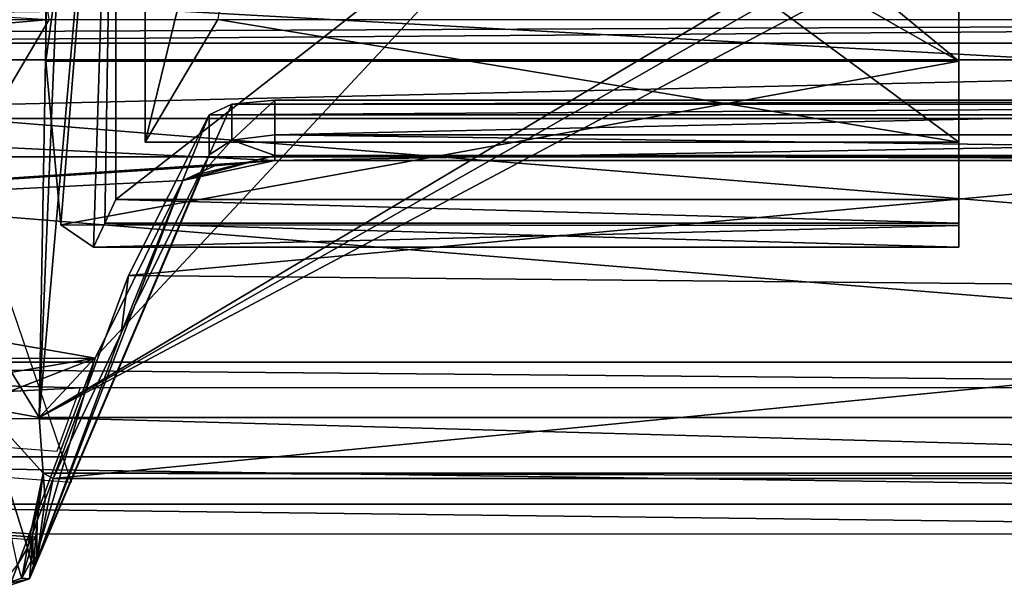
# Model space of a CAD drawing. Units: millimetres. Extents: x -128 to 142, y -120 to 120.
# Drawn here: x -15 to -1, y -120 to -111 of the extents above; entities that cross this region are included whole.
import ezdxf

# ---------------------------------------------------------------- set-up
doc = ezdxf.new("R2010")
doc.units = ezdxf.units.MM
doc.header["$LTSCALE"] = 65.185185
for name, color, linetype in [('10', 7, 'CONTINUOUS'), ('100', 7, 'CONTINUOUS'), ('101', 7, 'CONTINUOUS'), ('102', 7, 'CONTINUOUS'), ('163', 7, 'CONTINUOUS'), ('168', 7, 'CONTINUOUS'), ('2', 7, 'CONTINUOUS'), ('243', 7, 'CONTINUOUS'), ('244', 7, 'CONTINUOUS'), ('245', 7, 'CONTINUOUS'), ('246', 7, 'CONTINUOUS'), ('247', 7, 'CONTINUOUS'), ('248', 7, 'CONTINUOUS'), ('32', 7, 'CONTINUOUS'), ('34', 7, 'CONTINUOUS'), ('628', 7, 'CONTINUOUS'), ('662', 7, 'CONTINUOUS'), ('663', 7, 'CONTINUOUS'), ('7', 7, 'CONTINUOUS'), ('78', 7, 'CONTINUOUS'), ('87', 7, 'CONTINUOUS'), ('88', 7, 'CONTINUOUS'), ('89', 7, 'CONTINUOUS'), ('9', 7, 'CONTINUOUS'), ('95', 7, 'CONTINUOUS'), ('99', 7, 'CONTINUOUS')]:
    doc.layers.add(name, color=color, linetype=linetype)

msp = doc.modelspace()

# ---------------------------------------------------------------- linework, layer by layer
at = {"layer": '10', "linetype": 'Continuous'}
for points in [[(-1.25, -104.028, 248.5), (-13.501, -104.028, 248.5), (-1.25, -113.071, 248.5), (-1.25, -104.028, 248.5)], [(-1.25, -113.071, 248.5), (-13.501, -104.028, 248.5), (-13.501, -113.071, 248.5), (-1.25, -113.071, 248.5)]]:
    msp.add_3dface(points, dxfattribs=at)
at = {"layer": '100', "linetype": 'Continuous'}
for points in [[(-12.539, -112.66, 255.152), (-12.539, -113.265, 255.152), (-13.862, -115.945, 246.562), (-12.539, -112.66, 255.152)], [(-13.754, -115.08, 247.26), (-12.539, -112.66, 255.152), (-13.862, -115.945, 246.562), (-13.754, -115.08, 247.26)], [(-14.888, -118.133, 239.597), (-13.754, -115.08, 247.26), (-13.862, -115.945, 246.562), (-14.888, -118.133, 239.597)], [(-15.14, -119.378, 238.26), (-14.888, -118.133, 239.597), (-13.862, -115.945, 246.562), (-15.14, -119.378, 238.26)], [(-15.007, -118.448, 238.9), (-14.888, -118.133, 239.597), (-15.14, -119.378, 238.26), (-15.007, -118.448, 238.9)], [(-15.127, -118.772, 238.2), (-15.007, -118.448, 238.9), (-15.14, -119.378, 238.26), (-15.127, -118.772, 238.2)], [(-15.2, -118.974, 237.769), (-15.127, -118.772, 238.2), (-15.183, -119.432, 237.978), (-15.2, -118.974, 237.769)], [(-15.183, -119.432, 237.978), (-15.127, -118.772, 238.2), (-15.14, -119.378, 238.26), (-15.183, -119.432, 237.978)], [(-15.274, -119.178, 237.34), (-15.2, -118.974, 237.769), (-15.249, -119.273, 237.549), (-15.274, -119.178, 237.34)], [(-15.249, -119.273, 237.549), (-15.2, -118.974, 237.769), (-15.218, -119.373, 237.754), (-15.249, -119.273, 237.549)], [(-15.218, -119.373, 237.754), (-15.2, -118.974, 237.769), (-15.183, -119.432, 237.978), (-15.218, -119.373, 237.754)]]:
    msp.add_3dface(points, dxfattribs=at)
at = {"layer": '101', "linetype": 'Continuous'}
for points in [[(-12.539, -112.66, 255.152), (12.539, -112.66, 255.152), (12.198, -112.502, 255.763), (-12.539, -112.66, 255.152)], [(-12.199, -112.502, 255.761), (-12.539, -112.66, 255.152), (12.198, -112.502, 255.763), (-12.199, -112.502, 255.761)], [(11.551, -112.442, 256), (-11.551, -112.442, 256), (-12.199, -112.502, 255.761), (11.551, -112.442, 256)], [(11.551, -112.442, 256), (-12.199, -112.502, 255.761), (12.198, -112.502, 255.763), (11.551, -112.442, 256)], [(13.865, -115.338, 246.539), (12.539, -112.66, 255.152), (-13.754, -115.08, 247.26), (13.865, -115.338, 246.539)], [(12.539, -112.66, 255.152), (-12.539, -112.66, 255.152), (-13.754, -115.08, 247.26), (12.539, -112.66, 255.152)], [(-14.888, -118.133, 239.597), (13.865, -115.338, 246.539), (-13.754, -115.08, 247.26), (-14.888, -118.133, 239.597)], [(-14.888, -118.133, 239.597), (14.885, -118.131, 239.608), (13.865, -115.338, 246.539), (-14.888, -118.133, 239.597)]]:
    msp.add_3dface(points, dxfattribs=at)
at = {"layer": '102', "linetype": 'Continuous'}
for points in [[(-12.539, -113.265, 255.152), (-12.539, -112.66, 255.152), (-12.199, -112.502, 255.761), (-12.539, -113.265, 255.152)], [(-12.539, -113.265, 255.152), (-12.199, -112.502, 255.761), (-12.197, -113.043, 255.764), (-12.539, -113.265, 255.152)], [(-12.199, -112.502, 255.761), (-11.551, -112.442, 256), (-12.197, -113.043, 255.764), (-12.199, -112.502, 255.761)], [(-11.551, -112.442, 256), (-11.551, -112.96, 256), (-12.197, -113.043, 255.764), (-11.551, -112.442, 256)]]:
    msp.add_3dface(points, dxfattribs=at)
at = {"layer": '163', "linetype": 'Continuous'}
for points in [[(24.059, -110.593, 266), (-23.925, -111.225, 265.775), (23.922, -111.231, 265.771), (24.059, -110.593, 266)], [(-23.925, -111.225, 265.775), (-23.807, -111.444, 265.526), (23.922, -111.231, 265.771), (-23.925, -111.225, 265.775)], [(-23.807, -111.444, 265.526), (-23.645, -111.581, 265.156), (23.922, -111.231, 265.771), (-23.807, -111.444, 265.526)], [(-23.645, -111.581, 265.156), (23.645, -111.581, 265.156), (23.922, -111.231, 265.771), (-23.645, -111.581, 265.156)]]:
    msp.add_3dface(points, dxfattribs=at)
at = {"layer": '168', "linetype": 'Continuous'}
for points in [[(-15.099, -117.217, 238.2), (15.098, -117.217, 238.2), (15.039, -118.053, 238.652), (-15.099, -117.217, 238.2)], [(-15.04, -118.053, 238.652), (-15.099, -117.217, 238.2), (15.039, -118.053, 238.652), (-15.04, -118.053, 238.652)], [(-14.888, -118.133, 239.597), (-15.04, -118.053, 238.652), (14.885, -118.131, 239.608), (-14.888, -118.133, 239.597)], [(-15.04, -118.053, 238.652), (15.039, -118.053, 238.652), (14.885, -118.131, 239.608), (-15.04, -118.053, 238.652)]]:
    msp.add_3dface(points, dxfattribs=at)
at = {"layer": '2', "linetype": 'Continuous'}
for points in [[(-1.25, -104.028, 240), (-21.697, -95.054, 240), (-1.25, -111.853, 240), (-1.25, -104.028, 240)], [(-1.25, -111.853, 240), (-21.697, -95.054, 240), (-15, -104.028, 240), (-1.25, -111.853, 240)], [(-15, -111.853, 240), (-1.25, -111.853, 240), (-15, -104.028, 240), (-15, -111.853, 240)]]:
    msp.add_3dface(points, dxfattribs=at)
at = {"layer": '243', "linetype": 'Continuous'}
for points in [[(-11.551, -112.96, 256), (11.551, -112.96, 256), (11.551, -113.275, 256.154), (-11.551, -112.96, 256)], [(-11.551, -112.96, 256), (11.551, -113.275, 256.154), (-11.551, -113.275, 256.154), (-11.551, -112.96, 256)], [(11.551, -113.348, 256.497), (-11.551, -113.348, 256.497), (-11.551, -113.275, 256.154), (11.551, -113.348, 256.497)], [(11.551, -113.275, 256.154), (11.551, -113.348, 256.497), (-11.551, -113.275, 256.154), (11.551, -113.275, 256.154)]]:
    msp.add_3dface(points, dxfattribs=at)
at = {"layer": '244', "linetype": 'Continuous'}
for points in [[(-12.197, -113.043, 255.764), (-11.551, -112.96, 256), (-11.551, -113.275, 256.154), (-12.197, -113.043, 255.764)], [(-12.539, -113.265, 255.152), (-12.197, -113.043, 255.764), (-12.65, -113.544, 255.243), (-12.539, -113.265, 255.152)], [(-12.197, -113.043, 255.764), (-11.551, -113.275, 256.154), (-12.65, -113.544, 255.243), (-12.197, -113.043, 255.764)], [(-11.551, -113.348, 256.497), (-12.935, -113.651, 255.315), (-11.551, -113.275, 256.154), (-11.551, -113.348, 256.497)], [(-11.551, -113.275, 256.154), (-12.935, -113.651, 255.315), (-12.65, -113.544, 255.243), (-11.551, -113.275, 256.154)], [(-11.551, -113.348, 256.497), (-12.457, -113.431, 256.166), (-12.935, -113.651, 255.315), (-11.551, -113.348, 256.497)]]:
    msp.add_3dface(points, dxfattribs=at)
at = {"layer": '245', "linetype": 'Continuous'}
for points in [[(-15.14, -119.378, 238.26), (-12.539, -113.265, 255.152), (-15.246, -119.643, 238.4), (-15.14, -119.378, 238.26)], [(-12.539, -113.265, 255.152), (-12.65, -113.544, 255.243), (-15.246, -119.643, 238.4), (-12.539, -113.265, 255.152)], [(-12.539, -113.265, 255.152), (-15.14, -119.378, 238.26), (-13.862, -115.945, 246.562), (-12.539, -113.265, 255.152)], [(-12.65, -113.544, 255.243), (-12.935, -113.651, 255.315), (-15.246, -119.643, 238.4), (-12.65, -113.544, 255.243)], [(-12.935, -113.651, 255.315), (-14.257, -116.321, 246.759), (-15.246, -119.643, 238.4), (-12.935, -113.651, 255.315)], [(-14.257, -116.321, 246.759), (-15.535, -119.74, 238.49), (-15.246, -119.643, 238.4), (-14.257, -116.321, 246.759)]]:
    msp.add_3dface(points, dxfattribs=at)
at = {"layer": '246', "linetype": 'Continuous'}
for points in [[(-15.218, -119.373, 237.754), (-15.246, -119.643, 238.4), (-15.36, -119.634, 237.648), (-15.218, -119.373, 237.754)], [(-15.218, -119.373, 237.754), (-15.14, -119.378, 238.26), (-15.246, -119.643, 238.4), (-15.218, -119.373, 237.754)], [(-15.218, -119.373, 237.754), (-15.183, -119.432, 237.978), (-15.14, -119.378, 238.26), (-15.218, -119.373, 237.754)], [(-15.246, -119.643, 238.4), (-15.66, -119.732, 237.645), (-15.36, -119.634, 237.648), (-15.246, -119.643, 238.4)], [(-15.535, -119.74, 238.49), (-15.66, -119.732, 237.645), (-15.246, -119.643, 238.4), (-15.535, -119.74, 238.49)]]:
    msp.add_3dface(points, dxfattribs=at)
at = {"layer": '247', "linetype": 'Continuous'}
for points in [[(-15.274, -119.178, 237.34), (-15.36, -119.634, 237.648), (-15.423, -119.432, 237.239), (-15.274, -119.178, 237.34)], [(-15.274, -119.178, 237.34), (-15.249, -119.273, 237.549), (-15.36, -119.634, 237.648), (-15.274, -119.178, 237.34)], [(-15.249, -119.273, 237.549), (-15.218, -119.373, 237.754), (-15.36, -119.634, 237.648), (-15.249, -119.273, 237.549)], [(-15.36, -119.634, 237.648), (-15.66, -119.732, 237.645), (-15.423, -119.432, 237.239), (-15.36, -119.634, 237.648)]]:
    msp.add_3dface(points, dxfattribs=at)
at = {"layer": '248', "linetype": 'Continuous'}
msp.add_3dface([(-15.935, -117.067, 233.041), (-15.274, -119.178, 237.34), (-15.423, -119.432, 237.239), (-15.935, -117.067, 233.041)], dxfattribs=at)
at = {"layer": '32', "linetype": 'Continuous'}
for points in [[(-22.583, -110.777, 256.479), (-14.947, -111.229, 254.696), (-23.353, -111.976, 252.01), (-22.583, -110.777, 256.479)], [(-14.947, -111.229, 254.696), (-16.04, -113.071, 248.5), (-23.353, -111.976, 252.01), (-14.947, -111.229, 254.696)], [(-1.25, -113.071, 248.5), (-13.501, -113.071, 248.5), (-12.409, -111.229, 254.696), (-1.25, -113.071, 248.5)], [(-1.25, -113.071, 248.5), (-12.409, -111.229, 254.696), (-1.25, -111.229, 254.698), (-1.25, -113.071, 248.5)], [(-13.942, -113.937, 246), (-1.25, -114.291, 245.036), (-14.112, -114.291, 245.036), (-13.942, -113.937, 246)], [(-13.942, -113.937, 246), (-1.25, -113.937, 246), (-1.25, -114.291, 245.036), (-13.942, -113.937, 246)], [(-1.25, -114.654, 244.075), (-14.282, -114.654, 244.075), (-14.112, -114.291, 245.036), (-1.25, -114.654, 244.075)], [(-1.25, -114.291, 245.036), (-1.25, -114.654, 244.075), (-14.112, -114.291, 245.036), (-1.25, -114.291, 245.036)]]:
    msp.add_3dface(points, dxfattribs=at)
at = {"layer": '34', "linetype": 'Continuous'}
for points in [[(13.6, -100.12, 238.2), (14.415, -100.404, 238.2), (-15.099, -117.217, 238.2), (13.6, -100.12, 238.2)], [(-0.001, -101.039, 238.2), (13.6, -100.12, 238.2), (-15.099, -117.217, 238.2), (-0.001, -101.039, 238.2)], [(-13.601, -100.12, 238.2), (-0.001, -101.039, 238.2), (-15.099, -117.217, 238.2), (-13.601, -100.12, 238.2)], [(-14.406, -100.396, 238.2), (-13.601, -100.12, 238.2), (-15.099, -117.217, 238.2), (-14.406, -100.396, 238.2)], [(-14.818, -101.33, 238.2), (-14.406, -100.396, 238.2), (-15.099, -117.217, 238.2), (-14.818, -101.33, 238.2)], [(14.415, -100.404, 238.2), (14.817, -101.33, 238.2), (-15.099, -117.217, 238.2), (14.415, -100.404, 238.2)], [(14.817, -101.33, 238.2), (15.098, -117.217, 238.2), (-15.099, -117.217, 238.2), (14.817, -101.33, 238.2)]]:
    msp.add_3dface(points, dxfattribs=at)
at = {"layer": '628', "linetype": 'Continuous'}
for points in [[(-26.76, -113.295, 252.844), (-24.464, -110.462, 265.852), (26.76, -113.295, 252.844), (-26.76, -113.295, 252.844)], [(-24.464, -110.462, 265.852), (24.464, -110.462, 265.852), (26.76, -113.295, 252.844), (-24.464, -110.462, 265.852)], [(-28.936, -117.805, 240.344), (-26.76, -113.295, 252.844), (28.936, -117.805, 240.344), (-28.936, -117.805, 240.344)], [(28.936, -117.805, 240.344), (-26.76, -113.295, 252.844), (26.76, -113.295, 252.844), (28.936, -117.805, 240.344)], [(22.093, -118.522, 238.742), (-28.936, -117.805, 240.344), (28.936, -117.805, 240.344), (22.093, -118.522, 238.742)], [(-22.095, -118.522, 238.742), (-28.936, -117.805, 240.344), (22.093, -118.522, 238.742), (-22.095, -118.522, 238.742)], [(15.145, -118.972, 237.774), (-22.095, -118.522, 238.742), (22.093, -118.522, 238.742), (15.145, -118.972, 237.774)], [(-15.146, -118.972, 237.774), (-22.095, -118.522, 238.742), (15.145, -118.972, 237.774), (-15.146, -118.972, 237.774)], [(-15.162, -119.017, 237.678), (-22.095, -118.522, 238.742), (-15.146, -118.972, 237.774), (-15.162, -119.017, 237.678)], [(-15.179, -119.062, 237.583), (-22.095, -118.522, 238.742), (-15.162, -119.017, 237.678), (-15.179, -119.062, 237.583)]]:
    msp.add_3dface(points, dxfattribs=at)
at = {"layer": '662', "linetype": 'Continuous'}
msp.add_3dface([(-14.611, -118.189, 238.81), (-17.194, -110.625, 223.508), (-21.882, -117.638, 240.027), (-14.611, -118.189, 238.81)], dxfattribs=at)
at = {"layer": '663', "linetype": 'Continuous'}
for points in [[(-25, -108.979, 265.63), (27.21, -111.836, 252.49), (-27.21, -111.836, 252.49), (-25, -108.979, 265.63)], [(25, -108.979, 265.63), (27.21, -111.836, 252.49), (-25, -108.979, 265.63), (25, -108.979, 265.63)], [(-27.21, -111.836, 252.49), (29.336, -116.383, 239.853), (-29.336, -116.383, 239.853), (-27.21, -111.836, 252.49)], [(27.21, -111.836, 252.49), (29.336, -116.383, 239.853), (-27.21, -111.836, 252.49), (27.21, -111.836, 252.49)], [(-29.336, -116.383, 239.853), (29.336, -116.383, 239.853), (14.483, -116.768, 238.98), (-29.336, -116.383, 239.853)], [(-22.122, -117.156, 238.123), (-29.336, -116.383, 239.853), (-14.483, -116.768, 238.98), (-22.122, -117.156, 238.123)], [(-14.483, -116.768, 238.98), (-29.336, -116.383, 239.853), (14.483, -116.768, 238.98), (-14.483, -116.768, 238.98)], [(-14.659, -117.242, 237.934), (-22.122, -117.156, 238.123), (-14.483, -116.768, 238.98), (-14.659, -117.242, 237.934)], [(-14.834, -117.728, 236.894), (-22.122, -117.156, 238.123), (-14.659, -117.242, 237.934), (-14.834, -117.728, 236.894)]]:
    msp.add_3dface(points, dxfattribs=at)
at = {"layer": '7', "linetype": 'Continuous'}
for points in [[(-23.645, -111.581, 265.156), (-24.725, -112.716, 259.174), (23.645, -111.581, 265.156), (-23.645, -111.581, 265.156)], [(23.645, -111.581, 265.156), (-24.725, -112.716, 259.174), (24.724, -112.714, 259.182), (23.645, -111.581, 265.156)], [(-25.835, -114.295, 252.987), (-11.551, -113.348, 256.497), (-24.725, -112.716, 259.174), (-25.835, -114.295, 252.987)], [(-24.725, -112.716, 259.174), (-11.551, -113.348, 256.497), (24.724, -112.714, 259.182), (-24.725, -112.716, 259.174)], [(-11.551, -113.348, 256.497), (11.551, -113.348, 256.497), (24.724, -112.714, 259.182), (-11.551, -113.348, 256.497)], [(-12.457, -113.431, 256.166), (-11.551, -113.348, 256.497), (-25.835, -114.295, 252.987), (-12.457, -113.431, 256.166)], [(-12.935, -113.651, 255.315), (-12.457, -113.431, 256.166), (-25.835, -114.295, 252.987), (-12.935, -113.651, 255.315)], [(-14.257, -116.321, 246.759), (-12.935, -113.651, 255.315), (-25.835, -114.295, 252.987), (-14.257, -116.321, 246.759)], [(-26.958, -116.347, 246.688), (-14.257, -116.321, 246.759), (-25.835, -114.295, 252.987), (-26.958, -116.347, 246.688)], [(-21.822, -119.257, 239.542), (-14.257, -116.321, 246.759), (-27.974, -118.636, 240.942), (-21.822, -119.257, 239.542)], [(-27.974, -118.636, 240.942), (-14.257, -116.321, 246.759), (-26.958, -116.347, 246.688), (-27.974, -118.636, 240.942)], [(-15.535, -119.74, 238.49), (-14.257, -116.321, 246.759), (-21.822, -119.257, 239.542), (-15.535, -119.74, 238.49)]]:
    msp.add_3dface(points, dxfattribs=at)
at = {"layer": '78', "linetype": 'Continuous'}
for points in [[(-14.818, -101.33, 238.2), (-15.099, -117.217, 238.2), (-16.705, -114.597, 228.034), (-14.818, -101.33, 238.2)], [(-14.818, -101.33, 238.2), (-16.705, -114.597, 228.034), (-15.587, -103.822, 233.741), (-14.818, -101.33, 238.2)], [(-16.705, -114.597, 228.034), (-15.099, -117.217, 238.2), (-15.935, -117.067, 233.041), (-16.705, -114.597, 228.034)], [(-15.935, -117.067, 233.041), (-15.099, -117.217, 238.2), (-15.04, -118.053, 238.652), (-15.935, -117.067, 233.041)], [(-15.274, -119.178, 237.34), (-15.935, -117.067, 233.041), (-15.04, -118.053, 238.652), (-15.274, -119.178, 237.34)], [(-15.2, -118.974, 237.769), (-15.274, -119.178, 237.34), (-15.04, -118.053, 238.652), (-15.2, -118.974, 237.769)], [(-15.127, -118.772, 238.2), (-15.2, -118.974, 237.769), (-15.04, -118.053, 238.652), (-15.127, -118.772, 238.2)], [(-15.007, -118.448, 238.9), (-15.127, -118.772, 238.2), (-15.04, -118.053, 238.652), (-15.007, -118.448, 238.9)], [(-14.888, -118.133, 239.597), (-15.007, -118.448, 238.9), (-15.04, -118.053, 238.652), (-14.888, -118.133, 239.597)]]:
    msp.add_3dface(points, dxfattribs=at)
at = {"layer": '87', "linetype": 'Continuous'}
msp.add_3dface([(-16.04, -104.028, 248.5), (-16.04, -113.071, 248.5), (-14.947, -111.229, 254.696), (-16.04, -104.028, 248.5)], dxfattribs=at)
at = {"layer": '88', "linetype": 'Continuous'}
for points in [[(-15, -111.853, 240), (-15, -104.028, 240), (-13.942, -104.028, 246), (-15, -111.853, 240)], [(-15, -111.853, 240), (-13.942, -104.028, 246), (-14.773, -114.316, 241.287), (-15, -111.853, 240)], [(-13.942, -104.028, 246), (-14.282, -114.654, 244.075), (-14.773, -114.316, 241.287), (-13.942, -104.028, 246)], [(-14.282, -114.654, 244.075), (-13.942, -104.028, 246), (-14.112, -114.291, 245.036), (-14.282, -114.654, 244.075)], [(-13.942, -104.028, 246), (-13.942, -113.937, 246), (-14.112, -114.291, 245.036), (-13.942, -104.028, 246)], [(-13.501, -104.028, 248.5), (-11.297, -104.028, 261), (-13.501, -113.071, 248.5), (-13.501, -104.028, 248.5)], [(-13.501, -113.071, 248.5), (-11.297, -104.028, 261), (-12.409, -111.229, 254.696), (-13.501, -113.071, 248.5)]]:
    msp.add_3dface(points, dxfattribs=at)
at = {"layer": '89', "linetype": 'Continuous'}
for points in [[(-1.25, -104.028, 240), (-1.25, -111.853, 240), (-1.25, -114.326, 241.301), (-1.25, -104.028, 240)], [(-1.25, -104.028, 246), (-1.25, -104.028, 240), (-1.25, -113.937, 246), (-1.25, -104.028, 246)], [(-1.25, -113.937, 246), (-1.25, -104.028, 240), (-1.25, -114.291, 245.036), (-1.25, -113.937, 246)], [(-1.25, -104.028, 240), (-1.25, -114.654, 244.075), (-1.25, -114.291, 245.036), (-1.25, -104.028, 240)], [(-1.25, -114.654, 244.075), (-1.25, -104.028, 240), (-1.25, -114.326, 241.301), (-1.25, -114.654, 244.075)], [(-1.25, -104.028, 248.5), (-1.25, -113.071, 248.5), (-1.25, -111.229, 254.698), (-1.25, -104.028, 248.5)]]:
    msp.add_3dface(points, dxfattribs=at)
at = {"layer": '9', "linetype": 'Continuous'}
for points in [[(-13.942, -104.028, 246), (-1.25, -104.028, 246), (-13.942, -113.937, 246), (-13.942, -104.028, 246)], [(-13.942, -113.937, 246), (-1.25, -104.028, 246), (-1.25, -113.937, 246), (-13.942, -113.937, 246)]]:
    msp.add_3dface(points, dxfattribs=at)
at = {"layer": '95', "linetype": 'Continuous'}
for points in [[(-1.25, -111.853, 240), (-15, -111.853, 240), (-14.773, -114.316, 241.287), (-1.25, -111.853, 240)], [(-1.25, -111.853, 240), (-14.773, -114.316, 241.287), (-1.25, -114.326, 241.301), (-1.25, -111.853, 240)], [(-14.773, -114.316, 241.287), (-14.282, -114.654, 244.075), (-1.25, -114.326, 241.301), (-14.773, -114.316, 241.287)], [(-14.282, -114.654, 244.075), (-1.25, -114.654, 244.075), (-1.25, -114.326, 241.301), (-14.282, -114.654, 244.075)]]:
    msp.add_3dface(points, dxfattribs=at)
at = {"layer": '99', "linetype": 'Continuous'}
for points in [[(11.551, -112.96, 256), (-11.551, -112.96, 256), (11.551, -112.442, 256), (11.551, -112.96, 256)], [(11.551, -112.442, 256), (-11.551, -112.96, 256), (-11.551, -112.442, 256), (11.551, -112.442, 256)]]:
    msp.add_3dface(points, dxfattribs=at)

doc.saveas('drawing.dxf')
